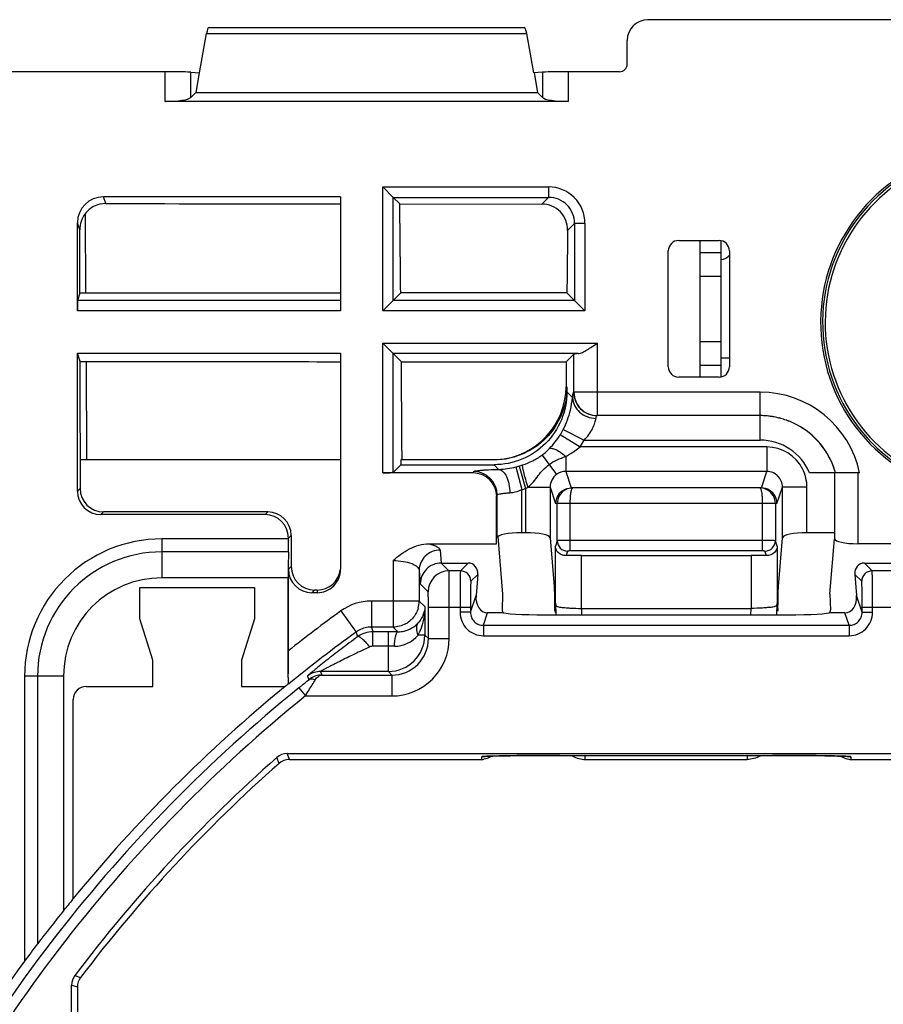
# Model space of a CAD drawing. Units: millimetres. Extents: x -37.1 to 37.1, y -37.1 to 37.1.
# Drawn here: x -23.7 to -7.1, y 16.5 to 35.4 of the extents above; entities that cross this region are included whole.
import ezdxf

# ---------------------------------------------------------------- set-up
doc = ezdxf.new("R2010")
doc.units = ezdxf.units.MM
doc.header["$LTSCALE"] = 16.335
doc.layers.get('0').update_dxf_attribs({"linetype": 'CONTINUOUS'})
doc.layers.add('RACCORDO', color=7, linetype='CONTINUOUS')

msp = doc.modelspace()

# ---------------------------------------------------------------- linework, layer by layer
at = {"color": 7, "linetype": 'CONTINUOUS'}
for p, q in [((11.602, 35.4), (-11.602, 35.4)), ((-12, 34.55), (-12, 35.002)), ((-20.867, 34.4), (-25.06, 34.4)), ((-12.15, 34.4), (-13.133, 34.4)), ((-20.375, 34.393), (-20.21, 34.377)), ((-20.214, 34.377), (-20.28, 34)), ((-13.625, 34.393), (-13.79, 34.377)), ((-13.786, 34.377), (-13.72, 34)), ((-13.133, 33.832), (-20.867, 33.832)), ((-20.28, 34), (-20.375, 33.905)), ((-20.28, 34), (-13.72, 34)), ((-13.72, 34), (-13.625, 33.905)), ((-16.49, 31.99), (-16.69, 32.19)), ((-17.5, 32), (-22.05, 32)), ((-17.5, 32), (-17.5, 29.81)), ((-16.49, 31.99), (-16.364, 31.864)), ((-16.364, 31.864), (-13.637, 31.862)), ((-22.55, 29.81), (-22.55, 31.5)), ((-22.501, 30.148), (-22.505, 31.364)), ((-11.012, 31.162), (-10.238, 31.162)), ((-10.6, 28.538), (-10.6, 31.162)), ((-10.2, 28.543), (-10.2, 31.157)), ((-11.212, 28.738), (-11.212, 30.962)), ((-10.038, 30.962), (-10.038, 28.738)), ((-22.501, 30.148), (-22.547, 30.01)), ((-22.392, 30.148), (-22.501, 30.148)), ((-16.346, 30.154), (-16.49, 30.01)), ((-13.157, 30.157), (-16.346, 30.154)), ((-13.157, 30.157), (-13.01, 30.01)), ((-16.49, 30.01), (-16.69, 29.81)), ((-13.01, 30.01), (-12.81, 29.81)), ((-16.49, 28.99), (-16.69, 29.19)), ((-22.55, 26.35), (-22.55, 29)), ((-22.497, 28.841), (-22.55, 29)), ((-22.55, 29), (-17.5, 29)), ((-17.5, 29), (-17.5, 24.85)), ((-16.334, 28.834), (-16.49, 28.99)), ((-13.169, 28.831), (-13.022, 28.978)), ((-22.497, 28.841), (-22.384, 28.841)), ((-16.334, 28.834), (-13.169, 28.831)), ((-13.169, 28.831), (-13.173, 28.35)), ((-10.038, 28.9), (-10.2, 28.9)), ((-10.238, 28.538), (-11.012, 28.538)), ((-13.157, 28.35), (-13.157, 28.255)), ((-9.449, 27.8), (-12.577, 27.8)), ((-22.498, 26.95), (-22.498, 26.402)), ((-17.5, 26.95), (-22.498, 26.95)), ((-16.343, 26.857), (-16.49, 26.71)), ((-16.343, 26.95), (-16.343, 26.857)), ((-14.559, 26.95), (-16.343, 26.95)), ((-16.343, 26.857), (-14.555, 26.857)), ((-14.954, 26.7), (-16.69, 26.7)), ((-7.572, 26.7), (-8.501, 26.7)), ((-8.022, 26.7), (-8.022, 25.436)), ((-7.54, 26.7), (-7.572, 26.7)), ((-9.426, 26.412), (-13.074, 26.412)), ((-14.505, 25.341), (-14.505, 26.25)), ((-18.95, 25.9), (-22.1, 25.9)), ((-18.898, 25.952), (-22.048, 25.952)), ((-13.949, 25.553), (-14.025, 25.553)), ((-8.013, 25.553), (-8.551, 25.553)), ((-18.5, 25.434), (-18.5, 25.45)), ((-18.448, 25.502), (-18.448, 24.902)), ((-15.806, 25.341), (-14.505, 25.341)), ((-14.481, 25.478), (-14.39, 24.374)), ((-13.479, 25.455), (-13.403, 24.523)), ((-9.097, 24.523), (-9.021, 25.455)), ((-8.11, 24.374), (-8.022, 25.438)), ((-4.959, 25.341), (-7.572, 25.341)), ((-18.501, 25.185), (-20.93, 25.184)), ((-15.57, 24.97), (-15.05, 24.97)), ((-12.879, 25.117), (-9.621, 25.117)), ((-7.45, 24.97), (-5.324, 24.97)), ((-18.5, 23.287), (-18.5, 24.85)), ((-18.503, 22.771), (-18.503, 24.686)), ((-14.868, 24.752), (-14.901, 24.346)), ((-7.632, 24.752), (-7.599, 24.346)), ((-21.35, 23.9), (-21.35, 24.5)), ((-21.35, 24.5), (-19.15, 24.5)), ((-19.15, 24.5), (-19.15, 23.9)), ((-17.95, 24.4), (-18.05, 24.4)), ((-17.95, 24.452), (-17.998, 24.452)), ((-14.39, 24.374), (-14.401, 24.065)), ((-9.106, 24.226), (-9.104, 24.301)), ((-9.106, 24.179), (-9.106, 24.226)), ((-8.11, 24.374), (-8.099, 24.065)), ((-14.375, 24.014), (-14.679, 24.014)), ((-13.391, 24.069), (-13.391, 24.064)), ((-12.878, 24.1), (-9.622, 24.1)), ((-9.112, 24.048), (-9.109, 24.061)), ((-9.107, 24.135), (-9.106, 24.179)), ((-7.821, 24.014), (-8.125, 24.014)), ((-21.1, 23.108), (-21.35, 23.9)), ((-19.15, 23.9), (-19.4, 23.108)), ((-13.406, 23.974), (-9.094, 23.974)), ((-21.1, 22.602), (-21.1, 23.108)), ((-19.4, 23.108), (-19.4, 22.602)), ((-18.5, 22.645), (-18.5, 22.774)), ((-22.38, 22.602), (-21.1, 22.602)), ((-19.4, 22.602), (-18.561, 22.602)), ((-22.63, 18.532), (-22.63, 22.352)), ((-18.482, 21.2), (-14.791, 21.2)), ((-14.718, 21.259), (-14.702, 21.26)), ((-14.702, 21.26), (-14.684, 21.261)), ((-14.684, 21.261), (-14.662, 21.262)), ((-14.662, 21.262), (-14.623, 21.263)), ((-14.623, 21.263), (-14.576, 21.265)), ((-14.576, 21.265), (-14.504, 21.267)), ((-14.504, 21.267), (-14.395, 21.269)), ((-14.395, 21.269), (-14.238, 21.271)), ((-14.238, 21.271), (-14.022, 21.274)), ((-14.022, 21.274), (-13.775, 21.276)), ((-13.775, 21.276), (-13.503, 21.277)), ((-13.503, 21.277), (-8.868, 21.276)), ((-12.802, 21.2), (-9.698, 21.2)), ((-8.868, 21.276), (-8.62, 21.275)), ((-8.62, 21.275), (-8.398, 21.273)), ((-8.398, 21.273), (-8.205, 21.271)), ((-8.205, 21.271), (-8.065, 21.268)), ((-8.065, 21.268), (-7.967, 21.266)), ((-7.967, 21.266), (-7.902, 21.264)), ((-7.902, 21.264), (-7.86, 21.263)), ((-7.86, 21.263), (-7.836, 21.262)), ((-7.836, 21.262), (-7.815, 21.261)), ((-7.815, 21.261), (-7.797, 21.26)), ((-7.709, 21.2), (-3.461, 21.2)), ((-22.641, 18.513), (-22.63, 18.532)), ((-22.662, 4.71), (-22.662, 16.87))]:
    msp.add_line(p, q, dxfattribs=at)
at = {"color": 250, "linetype": 'CONTINUOUS'}
for p, q in [((-20.867, 33.832), (-20.867, 34.4)), ((-13.133, 34.4), (-13.133, 33.832)), ((-20.375, 33.905), (-20.375, 34.393)), ((-13.625, 34.393), (-13.625, 33.905)), ((-16.69, 29.81), (-16.69, 32.19)), ((-16.69, 32.19), (-13.509, 32.19)), ((-13.509, 32.19), (-13.509, 31.99)), ((-22.007, 31.87), (-22.05, 32)), ((-16.49, 30.01), (-16.49, 31.99)), ((-16.49, 31.99), (-13.509, 31.99)), ((-13.509, 31.99), (-13.637, 31.862)), ((-22.4, 31.676), (-22.392, 30.148)), ((-22.505, 31.364), (-22.55, 31.5)), ((-13.01, 31.491), (-13.144, 31.356)), ((-13.01, 31.491), (-13.01, 30.01)), ((-12.81, 31.491), (-13.01, 31.491)), ((-12.81, 31.491), (-12.81, 29.81)), ((-10.6, 30.934), (-10.2, 30.934)), ((-10.6, 30.48), (-10.2, 30.48)), ((-17.5, 30.01), (-22.547, 30.01)), ((-13.01, 30.01), (-16.49, 30.01)), ((-17.5, 29.81), (-22.55, 29.81)), ((-12.81, 29.81), (-16.69, 29.81)), ((-16.69, 26.7), (-16.69, 29.19)), ((-16.69, 29.19), (-12.573, 29.19)), ((-12.573, 27.8), (-12.573, 29.19)), ((-10.6, 29.22), (-10.2, 29.22)), ((-16.49, 26.71), (-16.49, 28.99)), ((-12.94, 28.99), (-16.49, 28.99)), ((-13.022, 28.25), (-13.022, 28.978)), ((-22.384, 28.841), (-22.376, 26.95)), ((-10.6, 28.766), (-10.2, 28.766)), ((-13.173, 28.35), (-13.157, 28.35)), ((-13.049, 28.147), (-13.157, 28.255)), ((-9.449, 28.25), (-13.027, 28.25)), ((-9.449, 27.8), (-9.449, 28.25)), ((-9.45, 27.33), (-9.45, 27.8)), ((-13.284, 27.435), (-12.903, 27.198)), ((-13.228, 27.535), (-12.829, 27.33)), ((-12.828, 27.33), (-9.45, 27.33)), ((-13.633, 27.043), (-13.358, 26.67)), ((-9.32, 27.198), (-12.903, 27.198)), ((-9.32, 27.198), (-9.32, 26.729)), ((-14.467, 26.769), (-14.555, 26.857)), ((-13.18, 27.018), (-13.18, 26.729)), ((-14.954, 26.7), (-14.945, 26.727)), ((-14.134, 26.816), (-14.025, 26.38)), ((-14.076, 26.832), (-13.949, 26.401)), ((-13.18, 26.729), (-13.074, 26.412)), ((-9.32, 26.729), (-13.18, 26.729)), ((-9.426, 26.412), (-9.32, 26.729)), ((-7.572, 26.7), (-7.572, 25.341)), ((-22.498, 26.402), (-22.55, 26.35)), ((-14.505, 26.25), (-14.495, 26.278)), ((-14.495, 25.478), (-14.495, 26.278)), ((-14.025, 25.553), (-14.025, 26.38)), ((-13.949, 26.401), (-13.949, 25.553)), ((-13.906, 26.428), (-13.479, 26.428)), ((-13.479, 26.428), (-13.479, 25.455)), ((-13.479, 26.428), (-13.374, 26.112)), ((-9.126, 26.112), (-9.021, 26.428)), ((-9.021, 25.455), (-9.021, 26.428)), ((-8.551, 26.428), (-9.021, 26.428)), ((-8.551, 25.553), (-8.551, 26.428)), ((-9.126, 26.112), (-13.374, 26.112)), ((-13.343, 25.399), (-13.343, 26.112)), ((-13.093, 25.202), (-13.093, 26.112)), ((-9.407, 25.202), (-9.407, 26.112)), ((-9.157, 26.112), (-9.157, 25.399)), ((-22.048, 25.952), (-22.1, 25.9)), ((-18.95, 25.9), (-18.898, 25.952)), ((-20.93, 25.434), (-20.93, 24.686)), ((-18.5, 25.434), (-20.93, 25.434)), ((-18.5, 25.45), (-18.448, 25.502)), ((-13.343, 25.399), (-13.379, 25.292)), ((-9.407, 25.402), (-13.093, 25.402)), ((-9.121, 25.292), (-9.157, 25.399)), ((-15.591, 25.22), (-15.571, 24.97)), ((-13.379, 24.191), (-13.379, 25.292)), ((-13.143, 25.199), (-13.172, 25.112)), ((-9.407, 25.202), (-13.093, 25.202)), ((-9.328, 25.112), (-9.357, 25.199)), ((-9.121, 25.292), (-9.121, 24.191)), ((-16.491, 25.017), (-16.491, 24.241)), ((-15.42, 24.82), (-15.57, 24.97)), ((-15.05, 24.97), (-15.2, 24.82)), ((-12.879, 24.1), (-12.879, 25.117)), ((-9.621, 25.117), (-9.621, 24.1)), ((-7.3, 24.82), (-7.45, 24.97)), ((-18.5, 24.85), (-18.448, 24.902)), ((-15.991, 24.829), (-15.97, 24.57)), ((-15.991, 24.829), (-15.991, 24.241)), ((-15.2, 24.82), (-15.42, 24.82)), ((-6.875, 24.82), (-7.3, 24.82)), ((-18.503, 24.686), (-20.93, 24.686)), ((-15.82, 24.42), (-15.97, 24.57)), ((-14.868, 24.752), (-15, 24.62)), ((-7.5, 24.62), (-7.632, 24.752)), ((-18.05, 24.4), (-17.998, 24.452)), ((-17.95, 24.452), (-17.95, 24.4)), ((-15.991, 24.241), (-15.883, 24.133)), ((-15.008, 24.025), (-14.901, 24.346)), ((-7.492, 24.025), (-7.599, 24.346)), ((-15.883, 24.133), (-15.883, 23.588)), ((-15.815, 23.519), (-15.815, 24.12)), ((-15.008, 24.12), (-15.815, 24.12)), ((-15.415, 23.519), (-15.415, 24.12)), ((-15.208, 24.12), (-15.208, 24.025)), ((-15.008, 24.025), (-15.208, 24.025)), ((-15.008, 24.12), (-15.008, 24.025)), ((-14.759, 23.775), (-14.679, 24.014)), ((-13.379, 24.191), (-13.372, 23.975)), ((-12.878, 24.1), (-12.874, 23.974)), ((-9.626, 23.974), (-9.622, 24.1)), ((-9.128, 23.975), (-9.121, 24.191)), ((-7.741, 23.775), (-7.821, 24.014)), ((-7.492, 24.025), (-7.492, 24.12)), ((-6.48, 24.12), (-7.492, 24.12)), ((-7.492, 24.025), (-7.292, 24.025)), ((-7.292, 24.025), (-7.292, 24.12)), ((-17.203, 23.646), (-17.174, 23.555)), ((-16.909, 23.741), (-16.879, 23.651)), ((-16.879, 23.374), (-16.879, 23.651)), ((-16.583, 23.651), (-16.879, 23.651)), ((-16.583, 22.888), (-16.583, 23.651)), ((-16.491, 23.741), (-16.401, 23.651)), ((-14.759, 23.775), (-14.759, 23.575)), ((-14.759, 23.775), (-7.741, 23.775)), ((-7.741, 23.775), (-7.741, 23.575)), ((-15.883, 23.588), (-16.013, 23.588)), ((-15.815, 23.519), (-15.883, 23.588)), ((-15.815, 23.519), (-15.415, 23.519)), ((-14.759, 23.575), (-7.741, 23.575)), ((-16.583, 23.374), (-16.879, 23.374)), ((-16.583, 22.888), (-17.886, 22.888)), ((-17.886, 22.888), (-17.862, 22.82)), ((-16.515, 22.82), (-16.583, 22.888)), ((-23.564, 22.8), (-23.564, 17.329)), ((-22.816, 22.8), (-23.564, 22.8)), ((-23.315, 22.8), (-23.315, 17.661)), ((-22.816, 22.8), (-22.816, 18.297)), ((-18.134, 22.801), (-18.11, 22.73)), ((-17.995, 22.712), (-17.985, 22.728)), ((-17.862, 22.82), (-16.515, 22.82)), ((-16.515, 22.82), (-16.515, 22.42)), ((-18.301, 22.575), (-18.175, 22.42)), ((-18.175, 22.42), (-16.515, 22.42)), ((-14.791, 21.2), (-14.789, 21.252)), ((-13.291, 21.277), (-13.291, 21.277)), ((-12.804, 21.2), (-12.804, 21.277)), ((-9.696, 21.277), (-9.696, 21.2)), ((-9.209, 21.277), (-9.209, 21.277)), ((-9.171, 21.277), (-9.209, 21.277)), ((-9.05, 21.277), (-9.171, 21.277)), ((-9.026, 21.277), (-9.05, 21.277)), ((-8.894, 21.276), (-9.026, 21.277)), ((-8.848, 21.276), (-8.894, 21.276)), ((-8.764, 21.276), (-8.848, 21.276)), ((-7.711, 21.252), (-7.709, 21.2))]:
    msp.add_line(p, q, dxfattribs=at)
at = {"color": 7, "linetype": 'CONTINUOUS'}
for points in [[(-13.391, 24.061), (-13.389, 24.055), (-13.384, 24.021)], [(-14.739, 21.258), (-14.74, 21.258), (-14.741, 21.258), (-14.739, 21.258), (-14.737, 21.258), (-14.734, 21.258), (-14.729, 21.259), (-14.724, 21.259), (-14.718, 21.259)], [(-7.797, 21.26), (-7.782, 21.259), (-7.776, 21.259), (-7.77, 21.259), (-7.766, 21.258), (-7.763, 21.258), (-7.761, 21.258)]]:
    msp.add_lwpolyline(points, dxfattribs=at)
for centre, radius, start, end in [((-4.951, 29.589), 3.338, 36.1498, 337.2908), ((-4.951, 29.589), 3.3, 35.7812, 337.7025), ((-4.951, 29.589), 3.25, 42.571, 330.6226), ((-844.298, 22.004), 827.992, 0.564021, 0.682345), ((-21.997, 31.367), 0.508, 142.5567, 180.2737), ((-10.2, 31), 0.2, 270, 324.0304), ((-865.024, 21.813), 848.719, 0.346788, 0.473954), ((-14.586, 28.363), 1.413, 274.9893, 359.491), ((-9.449, 26.314), 1.486, 88.5666, 89.9991), ((-9.449, 26.301), 1.499, 84.8266, 88.5635), ((-9.451, 26.3), 1.5, 84.7741, 88.5088), ((-9.45, 26.29), 1.51, 81.4443, 84.8282), ((-9.452, 26.291), 1.509, 79.7048, 84.7756), ((-9.45, 26.29), 1.51, 79.7592, 81.4448), ((-9.449, 26.295), 1.505, 75.8521, 79.761), ((-9.451, 26.297), 1.503, 75.7932, 79.7068), ((-9.447, 26.305), 1.495, 74.7412, 75.8493), ((-9.448, 26.307), 1.492, 74.6802, 75.7901), ((-9.449, 26.304), 1.495, 70.4462, 74.6772), ((-9.447, 26.305), 1.494, 70.5034, 74.7381), ((-9.45, 26.301), 1.499, 69.7334, 70.4475), ((-9.448, 26.301), 1.499, 69.7901, 70.5046), ((-9.449, 26.299), 1.502, 65.2978, 69.7887), ((-9.451, 26.299), 1.501, 65.242, 69.7323), ((-9.449, 26.3), 1.5, 20.3308, 65.3015), ((-9.45, 26.3), 1.5, 15.4671, 65.2421), ((-9.444, 26.301), 1.496, 15.4743, 20.3511), ((-13.074, 26.112), 0.3, 142.6162, 179.9556), ((-13.043, 26.112), 0.3, 120.7137, 180.0307), ((-13.044, 26.113), 0.299, 117.9982, 120.6725), ((-9.456, 26.113), 0.299, 86.3975, 89.9791), ((-9.457, 26.112), 0.3, 359.9654, 61.9536), ((-9.426, 26.112), 0.3, 0.044, 37.3972), ((-44.662, 25.431), 26.162, 359.4596, 0.0059), ((-17.401, 24.285), 8.295, 358.6991, 358.9686), ((-16.401, 24.175), 0.525, 300.7645, 319.5911), ((-16.879, 23.152), 0.499, 90.0052, 126.1338), ((-16.398, 24.173), 0.522, 269.7288, 282.923), ((-16.399, 24.173), 0.522, 282.982, 300.7445), ((-17.858, 22.418), 0.402, 93.7199, 128.9696), ((-17.858, 22.421), 0.399, 90.5172, 93.6801), ((-22.38, 22.352), 0.25, 89.9965, 180.0035), ((0, 0), 29.248, 129.4033, 140.6854), ((-14.791, 21.499), 0.299, 270.0218, 277.3806), ((-7.709, 21.499), 0.299, 262.6194, 269.9782), ((0, 0), 29.247, 140.7278, 141.272), ((6.153, -4.932), 37.132, 141.2753, 142.5228), ((-7.19, 5.296), 20.32, 142.5166, 143.6881), ((0, 0), 29.25, 143.6698, 158.5639)]:
    msp.add_arc(centre, radius, start, end, dxfattribs=at)
at = {"color": 250, "linetype": 'CONTINUOUS'}
for centre, radius, start, end in [((-13.509, 31.491), 0.699, 359.9713, 90.0287), ((-13.508, 31.492), 0.498, 359.8856, 90.1143), ((-12.577, 28.25), 0.45, 179.958, 269.958), ((-12.573, 28.25), 0.45, 179.958, 269.958), ((-9.449, 26.3), 1.95, 11.8418, 90.0037), ((-14.627, 28.265), 1.579, 315.9308, 328.2818), ((-14.471, 28.17), 1.396, 328.2174, 332.9144), ((-14.472, 28.172), 1.847, 328.1948, 332.8845), ((-9.45, 26.3), 1.03, 22.8589, 90.0008), ((-9.32, 26.429), 0.769, 26.9557, 89.9957), ((-14.547, 28.431), 1.667, 286.3986, 288.7827), ((-14.945, 26.277), 0.45, 0.0993, 89.9754), ((-14.528, 28.396), 1.629, 272.1415, 283.9917), ((-14.471, 28.174), 1.399, 283.9464, 286.3986), ((-13.18, 26.431), 0.298, 89.9121, 126.5857), ((-14.472, 28.174), 1.849, 283.9906, 286.44), ((-14.331, 27.062), 0.764, 300.0147, 303.8553), ((-20.93, 22.8), 2.634, 89.9996, 180), ((-13.143, 25.399), 0.2, 180.0804, 269.9895), ((-9.357, 25.399), 0.2, 270.0105, 359.9196), ((-20.93, 22.8), 2.385, 90, 180), ((-15.42, 24.42), 0.4, 90.0209, 179.9791), ((-15.2, 24.62), 0.2, 0.0033, 89.9967), ((-7.3, 24.62), 0.2, 90.0033, 179.9967), ((-20.93, 22.8), 1.886, 90, 180), ((0, 0), 29.741, 126.0368, 128.4645), ((-14.758, 24.025), 0.45, 179.9524, 269.9729), ((-7.742, 24.025), 0.45, 270.028, 0.0468), ((-16.582, -35.087), 58.738, 89.82286, 90.00069), ((-16.882, 24.042), 0.981, 332.4074, 335.0561), ((-16.583, 23.588), 0.7, 270.0238, 359.9762), ((-16.515, 23.519), 1.1, 269.9967, 0.0033), ((-16.515, 23.519), 0.7, 269.9827, 0.0172), ((-16.466, 23.96), 0.586, 269.8762, 320.6208), ((-16.583, -14.011), 37.384, 89.8229, 90.0007), ((-17.885, 22.488), 0.4, 90.0029, 124.2199), ((-17.886, 22.489), 0.399, 124.2002, 128.4854), ((0, 0), 29.061, 129.0313, 155.1703), ((0, 0), 28.861, 129.0313, 155.1703), ((-14.789, 21.553), 0.3, 270.0436, 280.767), ((-7.71, 21.556), 0.303, 259.2537, 262.622), ((-7.711, 21.551), 0.299, 262.6082, 269.9775)]:
    msp.add_arc(centre, radius, start, end, dxfattribs=at)
at = {"color": 7, "linetype": 'CONTINUOUS'}
for centre, major_axis, ratio, start_param, end_param in [((-11.598, 34.998), (0.285, -0.285), 0.992433, 2.359993, 3.923193), ((-20.867, 34.391), (0.5, 0), 0.017455, 0.174533, 1.570796), ((-13.133, 34.391), (0.5, 0), 0.017455, 1.570796, 2.96706), ((-12.151, 34.55), (0.148, -0.029), 0.996044, -1.373108, 0.196167), ((-20.867, 33.921), (0.5, 0), 0.176327, -1.570796, -0.174533), ((-13.133, 33.921), (0.5, 0), 0.176327, -2.96706, -1.570796), ((-22.05, 31.499), (-0.158, 0.475), 0.998478, -0.32105, 1.248833), ((-11.012, 30.962), (-0.141, 0.141), 0.999695, -0.785246, 0.785246), ((-10.238, 30.962), (0.141, 0.141), 0.999695, -0.785246, 0.785246), ((-22.547, 29.81), (0, 0.2), 0.017455, 0.05236, 1.570796), ((-12.573, 28.976), (0.45, 0), 0.052408, 2.524317, 3.089233), ((-11.012, 28.738), (0.141, 0.141), 0.999695, -3.926839, -2.356347), ((-10.238, 28.738), (0.141, -0.141), 0.999695, -0.785246, 0.785246), ((-16.69, 26.71), (0.2, 0), 0.052408, -1.570796, -0.05236), ((-14.955, 26.249), (-0.142, -0.428), 0.998478, 1.89276, 3.462643), ((-22.1, 26.35), (0.318, 0.318), 0.999695, -3.926839, -2.356347), ((-22.048, 26.402), (-0.318, -0.318), 0.999695, -0.785246, 0.785246), ((-18.95, 25.45), (-0.318, -0.318), 0.999695, 2.356347, 3.926839), ((-18.898, 25.502), (0.318, 0.318), 0.999695, -0.785246, 0.785246), ((-14.025, 25.453), (0.47, 0), 0.212557, 7.853982, 9.407325), ((-13.949, 25.453), (0.47, 0), 0.212557, 0.017453, 1.570796), ((-8.551, 25.453), (0.47, 0), 0.212557, 1.570796, 3.124139), ((-7.572, 25.436), (0.45, 0), 0.212557, -3.140722, -1.570796), ((-18.486, 24.686), (0, 1), 0.017455, 1.04848, 1.570796), ((-15.068, 24.752), (0.089, 0.203), 0.885723, -1.198412, 0.37208), ((-12.879, 25.091), (0.5, 0), 0.052408, 1.570796, 2.197301), ((-9.621, 25.091), (0.5, 0), 0.052408, 0.944292, 1.570796), ((-7.432, 24.752), (-0.089, 0.203), 0.885723, -0.37208, 1.198412), ((-18.05, 24.85), (0.318, 0.318), 0.999695, -3.926839, -2.356347), ((-17.998, 24.902), (0.318, 0.318), 0.999695, 2.356347, 3.926839), ((-17.95, 24.902), (0, -0.45), 0.999848, 0, 1.454602), ((-17.95, 24.85), (0, 0.45), 0.999848, -3.141593, -1.570796), ((-14.651, 24.346), (0.062, 0.329), 0.741036, -4.573636, -3.003753), ((-7.849, 24.346), (-0.062, 0.329), 0.741036, -3.279432, -1.709549), ((-13.401, 24.065), (1.001, 0.002), 0.215096, 3.133628, 3.37183), ((-13.402, 24.026), (1.001, 0), 0.052592, -2.905237, -1.57447), ((-9.098, 24.026), (1.001, 0), 0.052592, -1.567123, -0.236356), ((-9.099, 24.065), (1.001, -0.002), 0.215096, -0.230238, 0.007965)]:
    msp.add_ellipse(centre, major_axis=major_axis, ratio=ratio, start_param=start_param, end_param=end_param, dxfattribs=at)
for points, knots in [([(-22.007, 31.87), (-22.082, 31.87), (-22.235, 31.835), (-22.355, 31.735), (-22.4, 31.676)], [0, 0, 0, 0, 0.502017, 1, 1, 1, 1]), ([(-13.144, 31.356), (-13.144, 31.421), (-13.167, 31.552), (-13.274, 31.72), (-13.439, 31.835), (-13.572, 31.862), (-13.637, 31.862)], [0, 0, 0, 0, 0.247704, 0.496381, 0.747199, 1, 1, 1, 1]), ([(-13.144, 31.356), (-13.145, 31.257), (-13.15, 30.857), (-13.154, 30.457), (-13.157, 30.157)], [0, 0, 0, 0, 0.24949, 1, 1, 1, 1]), ([(-12.94, 28.99), (-12.912, 28.992), (-12.853, 29.016), (-12.766, 29.064), (-12.671, 29.125), (-12.606, 29.168), (-12.573, 29.19)], [0, 0, 0, 0, 0.197437, 0.444438, 0.716973, 1, 1, 1, 1]), ([(-22.493, 26.95), (-22.493, 27.108), (-22.494, 27.738), (-22.496, 28.368), (-22.497, 28.841)], [0, 0, 0, 0, 0.250502, 1, 1, 1, 1]), ([(-13.159, 28.255), (-13.171, 28.081), (-13.264, 27.735), (-13.579, 27.303), (-14.032, 27.017), (-14.385, 26.95), (-14.559, 26.95)], [0, 0, 0, 0, 0.250049, 0.499972, 0.749968, 1, 1, 1, 1]), ([(-13.159, 28.255), (-13.159, 28.074), (-13.229, 27.705), (-13.541, 27.241), (-14.006, 26.93), (-14.373, 26.857), (-14.555, 26.857)], [0, 0, 0, 0, 0.250003, 0.500018, 0.749965, 1, 1, 1, 1]), ([(-16.491, 25.017), (-16.395, 25.103), (-16.192, 25.263), (-15.934, 25.341), (-15.806, 25.341)], [0, 0, 0, 0, 0.50119, 1, 1, 1, 1]), ([(-13.172, 25.112), (-13.228, 25.11), (-13.334, 25.148), (-13.378, 25.248), (-13.379, 25.292)], [0, 0, 0, 0, 0.561269, 1, 1, 1, 1]), ([(-9.121, 25.292), (-9.122, 25.248), (-9.166, 25.148), (-9.272, 25.11), (-9.328, 25.112)], [0, 0, 0, 0, 0.438732, 1, 1, 1, 1]), ([(-15.571, 24.97), (-15.623, 24.97), (-15.728, 24.948), (-15.861, 24.859), (-15.949, 24.727), (-15.97, 24.622), (-15.97, 24.57)], [0, 0, 0, 0, 0.250657, 0.50104, 0.750784, 1, 1, 1, 1]), ([(-13.403, 24.523), (-13.4, 24.494), (-13.399, 24.417), (-13.397, 24.34), (-13.396, 24.292)], [0, 0, 0, 0, 0.381733, 1, 1, 1, 1]), ([(-9.104, 24.301), (-9.103, 24.347), (-9.101, 24.421), (-9.1, 24.495), (-9.097, 24.523)], [0, 0, 0, 0, 0.617963, 1, 1, 1, 1]), ([(-13.396, 24.292), (-13.395, 24.252), (-13.394, 24.191), (-13.392, 24.116), (-13.392, 24.082), (-13.391, 24.069)], [0, 0, 0, 0, 0.544438, 0.820513, 1, 1, 1, 1]), ([(-15.883, 24.133), (-15.885, 24.081), (-15.907, 23.973), (-15.964, 23.878), (-16.001, 23.835)], [0, 0, 0, 0, 0.477409, 1, 1, 1, 1]), ([(-13.391, 24.064), (-13.39, 24.061), (-13.389, 24.077), (-13.389, 24.08), (-13.389, 24.083)], [0, 0, 0, 0, 0.508836, 1, 1, 1, 1]), ([(-13.379, 24.191), (-13.379, 24.182), (-13.373, 24.164), (-13.35, 24.142), (-13.316, 24.129), (-13.289, 24.125), (-13.274, 24.122)], [0, 0, 0, 0, 0.192759, 0.402284, 0.664452, 1, 1, 1, 1]), ([(-13.274, 24.122), (-13.248, 24.119), (-13.189, 24.113), (-13.058, 24.104), (-12.952, 24.1), (-12.879, 24.1)], [0, 0, 0, 0, 0.201293, 0.443519, 1, 1, 1, 1]), ([(-9.227, 24.122), (-9.253, 24.119), (-9.312, 24.113), (-9.443, 24.104), (-9.549, 24.1), (-9.622, 24.1)], [0, 0, 0, 0, 0.201441, 0.443808, 1, 1, 1, 1]), ([(-9.121, 24.191), (-9.122, 24.182), (-9.128, 24.163), (-9.151, 24.142), (-9.186, 24.128), (-9.212, 24.124), (-9.227, 24.122)], [0, 0, 0, 0, 0.198028, 0.411446, 0.672027, 1, 1, 1, 1]), ([(-9.112, 24.097), (-9.112, 24.09), (-9.111, 24.078), (-9.111, 24.066), (-9.11, 24.062)], [0, 0, 0, 0, 0.632991, 1, 1, 1, 1]), ([(-9.11, 24.062), (-9.11, 24.062), (-9.11, 24.061), (-9.109, 24.062), (-9.109, 24.062)], [0, 0, 0, 0, 0.531972, 1, 1, 1, 1]), ([(-9.109, 24.062), (-9.109, 24.065), (-9.109, 24.077), (-9.108, 24.088), (-9.108, 24.096)], [0, 0, 0, 0, 0.30051, 1, 1, 1, 1]), ([(-18.503, 22.771), (-18.503, 22.808), (-18.501, 22.98), (-18.5, 23.152), (-18.5, 23.287)], [0, 0, 0, 0, 0.214576, 1, 1, 1, 1])]:
    msp.add_open_spline(points, degree=3, knots=knots, dxfattribs=at)
for points in [[(-22.007, 31.87), (-20.505, 31.868), (-19.002, 31.867), (-17.5, 31.865)], [(-17.5, 30.153), (-19.131, 30.152), (-20.761, 30.15), (-22.392, 30.148)], [(-22.384, 28.841), (-20.756, 28.838), (-19.128, 28.837), (-17.5, 28.835)], [(-13.312, 26.294), (-13.288, 26.325), (-13.258, 26.352), (-13.224, 26.372)], [(-13.224, 26.372), (-13.179, 26.397), (-13.126, 26.412), (-13.074, 26.412)], [(-13.044, 26.412), (-13.092, 26.412), (-13.142, 26.399), (-13.184, 26.377)], [(-9.316, 26.377), (-9.353, 26.397), (-9.395, 26.409), (-9.437, 26.411)], [(-9.276, 26.372), (-9.321, 26.398), (-9.375, 26.412), (-9.426, 26.412)], [(-9.188, 26.294), (-9.212, 26.325), (-9.242, 26.352), (-9.276, 26.372)], [(-14.606, 21.264), (-14.648, 21.231), (-14.7, 21.209), (-14.753, 21.203)], [(-13.049, 21.266), (-12.976, 21.223), (-12.888, 21.2), (-12.802, 21.2)], [(-9.45, 21.266), (-9.523, 21.224), (-9.611, 21.2), (-9.696, 21.2)], [(-7.894, 21.264), (-7.852, 21.231), (-7.8, 21.209), (-7.747, 21.203)]]:
    msp.add_open_spline(points, degree=3, dxfattribs=at)
at = {"color": 250, "linetype": 'CONTINUOUS'}
for points, knots in [([(-13.049, 28.147), (-13.047, 28.162), (-13.044, 28.187), (-13.039, 28.221), (-13.035, 28.239), (-13.029, 28.25), (-13.027, 28.25)], [0, 0, 0, 0, 0.420508, 0.727551, 0.918354, 1, 1, 1, 1]), ([(-13.228, 27.535), (-13.168, 27.652), (-13.093, 27.855), (-13.06, 28.066), (-13.049, 28.147)], [0, 0, 0, 0, 0.619952, 1, 1, 1, 1]), ([(-13.049, 28.147), (-13.047, 28.095), (-13.02, 27.989), (-12.918, 27.858), (-12.771, 27.771), (-12.657, 27.749), (-12.599, 27.747)], [0, 0, 0, 0, 0.2358, 0.48131, 0.737657, 1, 1, 1, 1]), ([(-12.599, 27.747), (-12.597, 27.761), (-12.593, 27.777), (-12.583, 27.8), (-12.577, 27.8)], [0, 0, 0, 0, 0.698919, 1, 1, 1, 1]), ([(-12.829, 27.33), (-12.763, 27.396), (-12.68, 27.503), (-12.62, 27.653), (-12.605, 27.719), (-12.599, 27.747)], [0, 0, 0, 0, 0.577656, 0.821671, 1, 1, 1, 1]), ([(-14.01, 26.853), (-13.943, 26.875), (-13.812, 26.929), (-13.69, 27.001), (-13.633, 27.043)], [0, 0, 0, 0, 0.501236, 1, 1, 1, 1]), ([(-13.633, 27.043), (-13.62, 27.052), (-13.571, 27.091), (-13.525, 27.134), (-13.493, 27.167)], [0, 0, 0, 0, 0.259088, 1, 1, 1, 1]), ([(-13.493, 27.167), (-13.479, 27.175), (-13.433, 27.174), (-13.323, 27.129), (-13.239, 27.067), (-13.18, 27.018)], [0, 0, 0, 0, 0.1374, 0.354181, 1, 1, 1, 1]), ([(-13.18, 27.018), (-13.155, 27.031), (-13.059, 27.084), (-12.967, 27.146), (-12.903, 27.198)], [0, 0, 0, 0, 0.248206, 1, 1, 1, 1]), ([(-14.01, 26.853), (-14.013, 26.849), (-14.013, 26.833), (-14.01, 26.805), (-14.002, 26.764), (-13.99, 26.711), (-13.974, 26.649), (-13.946, 26.554), (-13.922, 26.48), (-13.905, 26.429)], [0, 0, 0, 0, 0.034255, 0.099656, 0.195495, 0.31918, 0.466673, 0.633594, 1, 1, 1, 1]), ([(-13.905, 26.428), (-13.825, 26.485), (-13.739, 26.612), (-13.614, 26.764), (-13.539, 26.831), (-13.499, 26.861)], [0, 0, 0, 0, 0.497296, 0.748227, 1, 1, 1, 1]), ([(-13.499, 26.861), (-13.451, 26.896), (-13.347, 26.957), (-13.235, 26.997), (-13.18, 27.018)], [0, 0, 0, 0, 0.501065, 1, 1, 1, 1]), ([(-14.945, 26.727), (-14.944, 26.731), (-14.929, 26.736), (-14.905, 26.741), (-14.863, 26.747), (-14.808, 26.752), (-14.739, 26.757), (-14.624, 26.764), (-14.532, 26.767), (-14.467, 26.769)], [0, 0, 0, 0, 0.024632, 0.079582, 0.165651, 0.281592, 0.425633, 0.595434, 1, 1, 1, 1]), ([(-14.467, 26.769), (-14.399, 26.762), (-14.33, 26.669), (-14.289, 26.562), (-14.261, 26.458), (-14.252, 26.376), (-14.251, 26.319)], [0, 0, 0, 0, 0.389269, 0.527595, 0.678187, 1, 1, 1, 1]), ([(-13.358, 26.67), (-13.395, 26.643), (-13.458, 26.569), (-13.479, 26.474), (-13.479, 26.428)], [0, 0, 0, 0, 0.500358, 1, 1, 1, 1]), ([(-9.021, 26.428), (-9.021, 26.467), (-9.036, 26.546), (-9.102, 26.646), (-9.202, 26.713), (-9.281, 26.729), (-9.32, 26.729)], [0, 0, 0, 0, 0.249816, 0.49978, 0.749883, 1, 1, 1, 1]), ([(-14.495, 26.278), (-14.495, 26.281), (-14.488, 26.286), (-14.466, 26.295), (-14.419, 26.304), (-14.343, 26.313), (-14.284, 26.318), (-14.251, 26.319)], [0, 0, 0, 0, 0.032357, 0.090213, 0.292034, 0.601754, 1, 1, 1, 1]), ([(-14.251, 26.319), (-14.233, 26.32), (-14.155, 26.329), (-14.079, 26.354), (-14.025, 26.38)], [0, 0, 0, 0, 0.236526, 1, 1, 1, 1]), ([(-13.093, 26.112), (-13.093, 26.149), (-13.091, 26.218), (-13.082, 26.308), (-13.071, 26.369), (-13.059, 26.4), (-13.051, 26.41), (-13.047, 26.411)], [0, 0, 0, 0, 0.361514, 0.672326, 0.891486, 0.959255, 1, 1, 1, 1]), ([(-13.047, 26.411), (-13.047, 26.411), (-13.046, 26.412), (-13.045, 26.412), (-13.044, 26.412)], [0, 0, 0, 0, 0.50115, 1, 1, 1, 1]), ([(-9.456, 26.412), (-9.451, 26.412), (-9.44, 26.4), (-9.426, 26.359), (-9.42, 26.319), (-9.416, 26.288)], [0, 0, 0, 0, 0.105539, 0.304984, 1, 1, 1, 1]), ([(-9.416, 26.288), (-9.415, 26.275), (-9.409, 26.216), (-9.407, 26.157), (-9.407, 26.112)], [0, 0, 0, 0, 0.227925, 1, 1, 1, 1]), ([(-15.806, 25.341), (-15.775, 25.333), (-15.722, 25.318), (-15.654, 25.289), (-15.609, 25.259), (-15.592, 25.232), (-15.591, 25.22)], [0, 0, 0, 0, 0.367337, 0.653195, 0.858199, 1, 1, 1, 1]), ([(-13.093, 25.402), (-13.125, 25.402), (-13.171, 25.401), (-13.229, 25.401), (-13.266, 25.401), (-13.297, 25.4), (-13.32, 25.401), (-13.334, 25.399), (-13.342, 25.4), (-13.343, 25.399)], [0, 0, 0, 0, 0.378927, 0.550383, 0.701116, 0.825482, 0.918855, 0.977754, 1, 1, 1, 1]), ([(-9.157, 25.399), (-9.158, 25.4), (-9.166, 25.399), (-9.18, 25.401), (-9.203, 25.4), (-9.234, 25.401), (-9.271, 25.401), (-9.329, 25.401), (-9.375, 25.402), (-9.407, 25.402)], [0, 0, 0, 0, 0.022258, 0.081231, 0.174722, 0.299185, 0.449935, 0.62134, 1, 1, 1, 1]), ([(-15.591, 25.22), (-15.643, 25.22), (-15.748, 25.199), (-15.881, 25.112), (-15.97, 24.983), (-15.991, 24.88), (-15.991, 24.829)], [0, 0, 0, 0, 0.252399, 0.50357, 0.752653, 1, 1, 1, 1]), ([(-13.093, 25.202), (-13.1, 25.202), (-13.111, 25.202), (-13.126, 25.201), (-13.137, 25.201), (-13.141, 25.2), (-13.143, 25.2), (-13.143, 25.199)], [0, 0, 0, 0, 0.377771, 0.698984, 0.916396, 0.975771, 1, 1, 1, 1]), ([(-9.357, 25.199), (-9.357, 25.2), (-9.359, 25.2), (-9.363, 25.201), (-9.374, 25.201), (-9.389, 25.202), (-9.4, 25.202), (-9.407, 25.202)], [0, 0, 0, 0, 0.024241, 0.083689, 0.301316, 0.622495, 1, 1, 1, 1]), ([(-16.491, 25.017), (-16.426, 25.017), (-16.305, 25.008), (-16.165, 24.975), (-16.077, 24.934), (-16.021, 24.897), (-15.993, 24.855), (-15.991, 24.829)], [0, 0, 0, 0, 0.346704, 0.642264, 0.760948, 0.858435, 1, 1, 1, 1]), ([(-15.415, 24.12), (-15.415, 24.208), (-15.415, 24.337), (-15.416, 24.5), (-15.416, 24.605), (-15.417, 24.691), (-15.418, 24.749), (-15.419, 24.785), (-15.419, 24.802), (-15.42, 24.813), (-15.419, 24.819), (-15.42, 24.82)], [0, 0, 0, 0, 0.378711, 0.550135, 0.700882, 0.825368, 0.918825, 0.952785, 0.97775, 0.993539, 1, 1, 1, 1]), ([(-15.2, 24.82), (-15.201, 24.819), (-15.2, 24.813), (-15.202, 24.802), (-15.202, 24.785), (-15.203, 24.761), (-15.204, 24.731), (-15.205, 24.681), (-15.206, 24.604), (-15.207, 24.5), (-15.208, 24.382), (-15.208, 24.253), (-15.208, 24.165), (-15.208, 24.12)], [0, 0, 0, 0, 0.006526, 0.022344, 0.047365, 0.081347, 0.12398, 0.174853, 0.299333, 0.450102, 0.621504, 0.807116, 1, 1, 1, 1]), ([(-7.292, 24.12), (-7.292, 24.165), (-7.292, 24.253), (-7.292, 24.382), (-7.293, 24.5), (-7.294, 24.605), (-7.295, 24.681), (-7.296, 24.732), (-7.297, 24.761), (-7.298, 24.785), (-7.298, 24.802), (-7.3, 24.813), (-7.299, 24.819), (-7.3, 24.82)], [0, 0, 0, 0, 0.192795, 0.378711, 0.550129, 0.700843, 0.825293, 0.87612, 0.918725, 0.952684, 0.977656, 0.993468, 1, 1, 1, 1]), ([(-15, 24.62), (-15, 24.619), (-15.001, 24.615), (-15.002, 24.608), (-15.002, 24.595), (-15.003, 24.578), (-15.004, 24.557), (-15.005, 24.52), (-15.006, 24.466), (-15.007, 24.392), (-15.008, 24.307), (-15.008, 24.215), (-15.008, 24.152), (-15.008, 24.12)], [0, 0, 0, 0, 0.006631, 0.022486, 0.047526, 0.081516, 0.12415, 0.175018, 0.299478, 0.450217, 0.621582, 0.807156, 1, 1, 1, 1]), ([(-7.492, 24.12), (-7.492, 24.152), (-7.492, 24.215), (-7.492, 24.307), (-7.493, 24.392), (-7.494, 24.466), (-7.495, 24.521), (-7.496, 24.557), (-7.497, 24.578), (-7.498, 24.595), (-7.498, 24.608), (-7.499, 24.615), (-7.5, 24.619), (-7.5, 24.62)], [0, 0, 0, 0, 0.192755, 0.378633, 0.550015, 0.700698, 0.825129, 0.875952, 0.918558, 0.952523, 0.977509, 0.993358, 1, 1, 1, 1]), ([(-15.815, 24.12), (-15.815, 24.158), (-15.815, 24.213), (-15.816, 24.283), (-15.816, 24.328), (-15.817, 24.365), (-15.818, 24.39), (-15.818, 24.405), (-15.819, 24.413), (-15.82, 24.417), (-15.82, 24.42), (-15.82, 24.42)], [0, 0, 0, 0, 0.37858, 0.549944, 0.700641, 0.825093, 0.918544, 0.952515, 0.977505, 0.993356, 1, 1, 1, 1]), ([(-15.883, 24.133), (-15.884, 24.09), (-15.894, 23.918), (-15.938, 23.746), (-15.992, 23.629)], [0, 0, 0, 0, 0.248812, 1, 1, 1, 1]), ([(-15.008, 24.025), (-15.008, 23.992), (-14.995, 23.927), (-14.94, 23.843), (-14.857, 23.788), (-14.791, 23.774), (-14.759, 23.775)], [0, 0, 0, 0, 0.249806, 0.499762, 0.749878, 1, 1, 1, 1]), ([(-7.741, 23.775), (-7.709, 23.774), (-7.643, 23.788), (-7.56, 23.843), (-7.505, 23.927), (-7.492, 23.992), (-7.492, 24.025)], [0, 0, 0, 0, 0.249953, 0.499971, 0.750026, 1, 1, 1, 1]), ([(-16.013, 23.588), (-16.03, 23.631), (-16.051, 23.716), (-16.024, 23.804), (-16.001, 23.835)], [0, 0, 0, 0, 0.540691, 1, 1, 1, 1]), ([(-16.467, 23.373), (-16.465, 23.41), (-16.459, 23.477), (-16.445, 23.564), (-16.43, 23.619), (-16.411, 23.65), (-16.401, 23.651)], [0, 0, 0, 0, 0.38059, 0.688418, 0.896472, 1, 1, 1, 1]), ([(-17.174, 23.555), (-17.28, 23.477), (-17.437, 23.36), (-17.639, 23.205), (-17.778, 23.097), (-17.903, 22.997), (-18.007, 22.912), (-18.077, 22.854), (-18.116, 22.82), (-18.128, 22.809), (-18.132, 22.804)], [0, 0, 0, 0, 0.325408, 0.480452, 0.626893, 0.760335, 0.873986, 0.957888, 0.984875, 1, 1, 1, 1]), ([(-16.938, 23.361), (-16.963, 23.392), (-17.009, 23.445), (-17.078, 23.51), (-17.127, 23.548), (-17.164, 23.561), (-17.174, 23.555)], [0, 0, 0, 0, 0.375192, 0.681824, 0.891512, 1, 1, 1, 1]), ([(-16.938, 23.361), (-16.988, 23.338), (-17.086, 23.292), (-17.232, 23.222), (-17.374, 23.153), (-17.49, 23.095), (-17.579, 23.05), (-17.643, 23.018), (-17.703, 22.987), (-17.759, 22.958), (-17.801, 22.936), (-17.831, 22.92), (-17.849, 22.91), (-17.864, 22.902), (-17.876, 22.895), (-17.881, 22.891), (-17.886, 22.889), (-17.886, 22.888)], [0, 0, 0, 0, 0.154737, 0.307677, 0.457763, 0.603313, 0.673518, 0.741216, 0.805547, 0.865126, 0.917907, 0.940851, 0.960841, 0.977269, 0.989557, 0.997255, 1, 1, 1, 1]), ([(-18.301, 22.575), (-18.284, 22.589), (-18.221, 22.64), (-18.157, 22.692), (-18.11, 22.73)], [0, 0, 0, 0, 0.264284, 1, 1, 1, 1]), ([(-18.175, 22.42), (-18.159, 22.446), (-18.099, 22.544), (-18.039, 22.641), (-17.995, 22.712)], [0, 0, 0, 0, 0.271372, 1, 1, 1, 1]), ([(-18.132, 22.804), (-18.133, 22.804), (-18.134, 22.803), (-18.135, 22.801), (-18.134, 22.801)], [0, 0, 0, 0, 0.697453, 1, 1, 1, 1]), ([(-18.11, 22.73), (-18.095, 22.742), (-18.049, 22.753), (-18.007, 22.739), (-17.985, 22.728)], [0, 0, 0, 0, 0.445346, 1, 1, 1, 1]), ([(-17.985, 22.728), (-17.97, 22.754), (-17.937, 22.796), (-17.885, 22.819), (-17.862, 22.82)], [0, 0, 0, 0, 0.563099, 1, 1, 1, 1]), ([(-14.526, 21.266), (-14.563, 21.265), (-14.615, 21.264), (-14.68, 21.262), (-14.717, 21.26), (-14.747, 21.258), (-14.768, 21.257), (-14.782, 21.255), (-14.787, 21.254), (-14.789, 21.253), (-14.789, 21.252)], [0, 0, 0, 0, 0.4212, 0.592078, 0.734744, 0.847923, 0.930412, 0.981151, 0.994409, 1, 1, 1, 1]), ([(-13.291, 21.277), (-13.521, 21.277), (-13.933, 21.275), (-14.345, 21.271), (-14.526, 21.266)], [0, 0, 0, 0, 0.559982, 1, 1, 1, 1]), ([(-7.983, 21.266), (-8.036, 21.268), (-8.297, 21.273), (-8.557, 21.275), (-8.764, 21.276)], [0, 0, 0, 0, 0.203884, 1, 1, 1, 1]), ([(-7.711, 21.252), (-7.711, 21.253), (-7.713, 21.254), (-7.719, 21.255), (-7.732, 21.257), (-7.754, 21.258), (-7.785, 21.26), (-7.824, 21.262), (-7.891, 21.264), (-7.945, 21.266), (-7.983, 21.266)], [0, 0, 0, 0, 0.005565, 0.018835, 0.06965, 0.152235, 0.265494, 0.40823, 0.579124, 1, 1, 1, 1])]:
    msp.add_open_spline(points, degree=3, knots=knots, dxfattribs=at)
for points in [[(-8.551, 26.428), (-8.551, 26.548), (-8.58, 26.671), (-8.635, 26.778)], [(-16.879, 23.374), (-16.899, 23.374), (-16.92, 23.37), (-16.938, 23.361)]]:
    msp.add_open_spline(points, degree=3, dxfattribs=at)
at = {"layer": 'RACCORDO', "color": 7, "linetype": 'CONTINUOUS'}
for p, q in [((-20.024, 35.25), (-13.976, 35.25)), ((-20.207, 34.377), (-20.074, 35.133)), ((-13.793, 34.377), (-13.926, 35.133)), ((-18.525, 21.312), (18.525, 21.312)), ((-22.55, 16.833), (-22.55, 11))]:
    msp.add_line(p, q, dxfattribs=at)
at = {"layer": 'RACCORDO', "color": 250, "linetype": 'CONTINUOUS'}
for p, q in [((-20.074, 35.133), (-13.926, 35.133)), ((-16.909, 24.241), (-16.909, 23.741)), ((-15.991, 24.241), (-16.909, 24.241)), ((-16.491, 24.241), (-16.491, 23.741)), ((-17.497, 24.05), (-17.203, 23.646)), ((-16.491, 23.741), (-16.909, 23.741)), ((-18.681, 21.125), (-18.723, 21.237)), ((-18.482, 21.2), (-18.525, 21.312)), ((-22.601, 17.051), (-22.489, 17.014)), ((-22.662, 16.87), (-22.55, 16.833))]:
    msp.add_line(p, q, dxfattribs=at)
for centre, radius, start, end in [((-16.909, 23.241), 1, 90.0056, 126.0313), ((-16.494, 24.242), 0.503, 343.7925, 359.9412), ((-16.493, 24.244), 0.503, 298.3958, 314.1983), ((-16.491, 24.241), 0.5, 314.2364, 318.1164), ((0, 0), 29.241, 126.0368, 129.247), ((-16.908, 23.241), 0.5, 118.0252, 126.0304)]:
    msp.add_arc(centre, radius, start, end, dxfattribs=at)
at = {"layer": 'RACCORDO', "color": 7, "linetype": 'CONTINUOUS'}
for centre, radius, start, end in [((0, 0), 29.247, 129.2388, 129.3939), ((0, 0), 28.312, 131.4005, 142.968), ((-18.525, 21.012), 0.3, 89.9998, 131.4008), ((-18.482, 20.9), 0.3, 89.9972, 131.4899), ((0, 0), 28.2, 131.4871, 142.8912), ((-22.362, 16.87), 0.3, 142.9678, 180.0002), ((-22.25, 16.833), 0.3, 142.8892, 180.002)]:
    msp.add_arc(centre, radius, start, end, dxfattribs=at)
for centre, start_param, end_param in [((-20.024, 34.85), 0, 0.785398), ((-13.976, 34.85), -0.785398, 0)]:
    msp.add_ellipse(centre, major_axis=(0, 0.4), ratio=0.176327, start_param=start_param, end_param=end_param, dxfattribs=at)
at = {"layer": 'RACCORDO', "color": 250, "linetype": 'CONTINUOUS'}
for points in [[(-16.011, 24.102), (-16.032, 24.031), (-16.07, 23.963), (-16.119, 23.908)], [(-16.909, 23.741), (-16.989, 23.741), (-17.072, 23.721), (-17.144, 23.683)], [(-16.254, 23.801), (-16.326, 23.763), (-16.41, 23.741), (-16.491, 23.741)]]:
    msp.add_open_spline(points, degree=3, dxfattribs=at)

doc.saveas('drawing.dxf')
